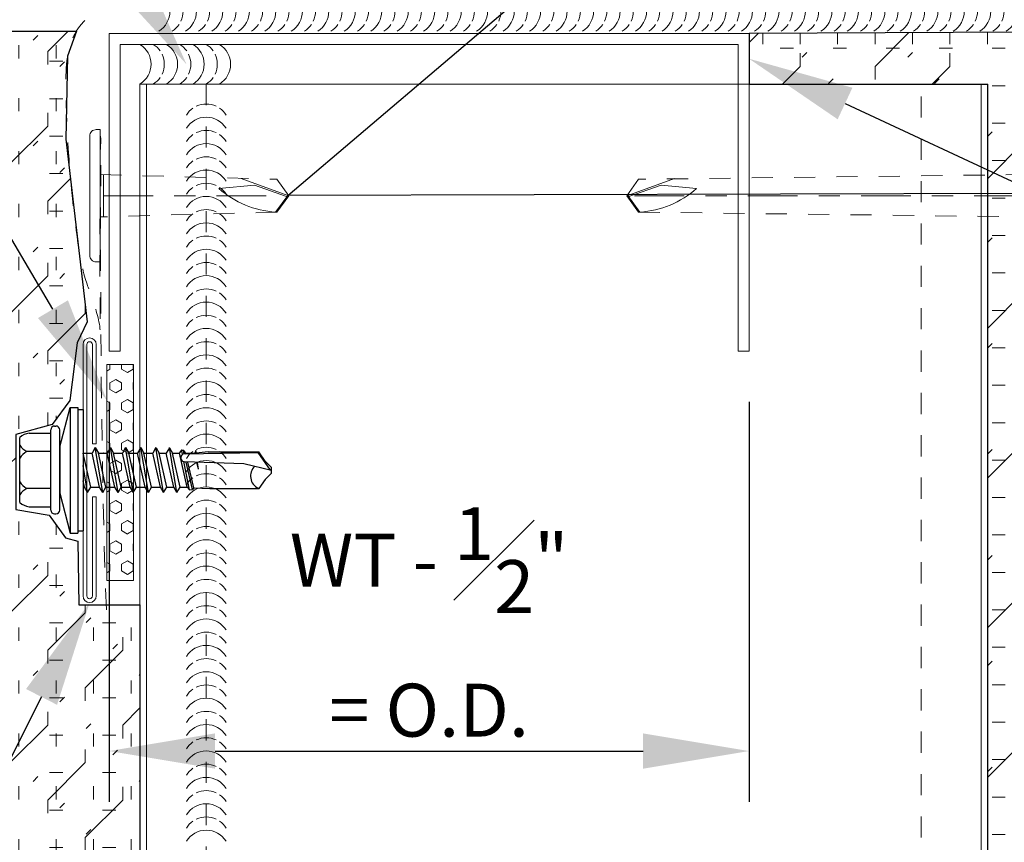
# Model space of a CAD drawing. Units: inches. Extents: x 0 to 2790, y 0 to 153.
# Drawn here: x 2302 to 2307, y 114 to 118 of the extents above; entities that cross this region are included whole.
import ezdxf
from ezdxf import colors
from ezdxf.entities.mleader import LeaderData, LeaderLine
from ezdxf.math import Vec2, Vec3

# ---------------------------------------------------------------- set-up
doc = ezdxf.new("R2010")
doc.units = ezdxf.units.IN
doc.header["$LTSCALE"] = 0.5
doc.header["$MEASUREMENT"] = 0
doc.header["$PDSIZE"] = 1
for name, pattern in [('CENTER', [2, 1.25, -0.25, 0.25, -0.25]), ('HIDDEN', [0.375, 0.25, -0.125]), ('HIDDEN2', [0.1875, 0.125, -0.0625])]:
    doc.linetypes.add(name, pattern=pattern)
doc.layers.get('0').update_dxf_attribs({"linetype": 'CONTINUOUS'})
doc.layers.get('Defpoints').update_dxf_attribs({"linetype": 'CONTINUOUS'})
for name, color, linetype, lineweight in [('_BYOTHERS', 9, 'CONTINUOUS', 5), ('_DIM', 6, 'CONTINUOUS', 5), ('_HATCH', 6, 'CONTINUOUS', 0), ('_PANEL', 4, 'CONTINUOUS', 13), ('_SEALANT', 3, 'CONTINUOUS', 5)]:
    doc.layers.add(name, color=color, linetype=linetype, lineweight=lineweight)
doc.layers.add('_Defpoints', color=8, linetype='CONTINUOUS', plot=False)
doc.layers.add('_FASTENER', color=1, linetype='CONTINUOUS')
doc.styles.add('Metl-Span', font='kalinga.ttf', dxfattribs={"height": 0.0625})
doc.styles.get("Standard").update_dxf_attribs({"font": 'romans.shx', "height": 0.0625})
doc.dimstyles.new('Metl-Span', dxfattribs={"dimtxt": 0.0625, "dimasz": 0.125, "dimexe": 0.06, "dimexo": 0.06, "dimgap": 0.046875, "dimtad": 1, "dimdec": 4, "dimzin": 0, "dimdsep": 46, "dimlunit": 4, "dimtxsty": 'Metl-Span', "dimcen": 0.125, "dimdle": 5, "dimclrd": 256, "dimclre": 256, "dimclrt": 7, "dimadec": 0, "dimazin": 0, "dimtfac": 1, "dimtdec": 4, "dimtmove": 1, "dimatfit": 3, "dimfxl": 1, "dimtfill": 1, "dimfrac": 1, "dimtolj": 1, "dimtzin": 0, "dimarcsym": 0})

# ---------------------------------------------------------------- blocks, each defined once
blk = doc.blocks.new('7100BWH')
for centre, start, end in [((-0.2979, 0.0938), 301.7428, 58.2572), ((-0.2354, 0.0938), 34.5375, 58.2572), ((-0.1726, 0.0938), 301.7428, 58.2572), ((-0.1101, 0.0938), 34.5375, 58.2572), ((-0.0473, 0.0938), 301.7428, 58.2572), ((0.0149, 0.0938), 34.5375, 58.2572), ((0.0774, 0.0938), 301.7428, 58.2572), ((-0.2354, 0.0938), 334.8361, 25.1639), ((-0.1101, 0.0938), 334.8361, 25.1639), ((0.0149, 0.0938), 334.8361, 25.1639), ((-0.2354, 0.0938), 301.7428, 325.4625), ((-0.1101, 0.0938), 301.7428, 325.4625), ((0.0149, 0.0938), 301.7428, 325.4625)]:
    blk.add_arc(centre, 0.1102, start, end)
at = {"layer": 'Defpoints'}
blk.add_point((0, 0), dxfattribs=at)
at = {"layer": '_SEALANT'}
for tag, p, flags in [('BOMDESC', (-0.1405, 0.6741), 9), ('PARTNO', (-0.1349, 0.5785), 1), ('QTY', (-0.1386, 0.487), 1), ('LF', (-0.1343, 0.4003), 1), ('DIVISOR', (-0.13, 0.3136), 1), ('CLASS', (-0.1256, 0.2269), 1)]:
    blk.add_attdef(tag, p, '', height=0.0625, dxfattribs=dict(at, flags=flags))
blk = doc.blocks.new('*U2190')
blk.add_line((0.015, 0.0996), (0.015, -0.0996))
at = {"linetype": 'CENTER', "ltscale": 0.375}
blk.add_line((0.015, 0), (0.8837, -0.0004), dxfattribs=at)
blk.add_lwpolyline([(0, -0.3125), (0, 0.3125), (-0.0188, 0.3125, 0.414214), (-0.05, 0.2813), (-0.05, -0.2812, 0.414214), (-0.0188, -0.3125)], format="xyb", close=True)
at = {"linetype": 'HIDDEN', "ltscale": 0.375}
blk.add_lwpolyline([(0, 0.1), (0.8337, 0.0775), (0.89, 0), (0.8337, -0.0775), (0, -0.1)], dxfattribs=at)
blk.add_lwpolyline([(0.8794, -0.0041), (0.7273, 0.0506), (0.5604, 0.0343, 0.16879), (0.8279, -0.0772), (0.8852, 0.0017), (0.6646, 0.081)], format="xyb")
blk = doc.blocks.new('*U2191')
blk.add_line((0.015, 0.0996), (0.015, -0.0996))
at = {"linetype": 'CENTER', "ltscale": 0.375}
blk.add_line((0.015, 0), (1.8837, -0.0004), dxfattribs=at)
blk.add_lwpolyline([(0, -0.3125), (0, 0.3125), (-0.0188, 0.3125, 0.414214), (-0.05, 0.2813), (-0.05, -0.2812, 0.414214), (-0.0188, -0.3125)], format="xyb", close=True)
at = {"linetype": 'HIDDEN', "ltscale": 0.375}
blk.add_lwpolyline([(0, 0.1), (1.8337, 0.0775), (1.89, 0), (1.8337, -0.0775), (0, -0.1)], dxfattribs=at)
blk.add_lwpolyline([(1.8794, -0.0041), (1.7273, 0.0506), (1.5604, 0.0343, 0.16879), (1.8279, -0.0772), (1.8852, 0.0017), (1.6646, 0.081)], format="xyb")
blk = doc.blocks.new('7405BWH')
h = blk.add_hatch()
h.set_pattern_fill('HEX', color=6, scale=0.01, style=0)
h.set_pattern_definition([(0, (-4.8896, -5.31826), (0, 0.0549926), [0.03175, -0.0635]), (120, (-4.8896, -5.31826), (-0.047625, -0.0274963), [0.03175, -0.0635]), (60, (-4.85785, -5.31826), (-0.047625, 0.0274963), [0.03175, -0.0635])])
h.paths.add_polyline_path([(0.5099, 0.125), (-0.5099, 0.125), (-0.5099, 0), (0.5099, 0)])
blk.add_lwpolyline([(0.5099, 0), (-0.5099, 0), (-0.5099, 0.125), (0.5099, 0.125)], close=True)
at = {"layer": '_SEALANT'}
for tag, p, flags in [('BOMDESC', (-0.1458, 0.4704), 9), ('PARTNO', (-0.1403, 0.3748), 1), ('QTY', (-0.144, 0.2833), 1), ('LF', (-0.1397, 0.1966), 1)]:
    blk.add_attdef(tag, p, '', height=0.0625, dxfattribs=dict(at, flags=flags))
blk = doc.blocks.new('*U2192')
for centre, start, end in [((-0.058, -0.0938), 301.7428, 58.2572), ((0.0045, -0.0938), 34.5375, 58.2572), ((0.0673, -0.0938), 301.7428, 58.2572), ((0.1295, -0.0938), 34.5375, 58.2572), ((0.192, -0.0938), 301.7428, 58.2572), ((0.192, -0.0938), 301.7428, 58.2572), ((0.2545, -0.0938), 34.5375, 58.2572), ((0.3173, -0.0938), 301.7428, 58.2572), ((0.3795, -0.0938), 34.5375, 58.2572), ((0.442, -0.0938), 301.7428, 58.2572), ((0.442, -0.0938), 301.7428, 58.2572), ((0.5045, -0.0938), 34.5375, 58.2572), ((0.5673, -0.0938), 301.7428, 58.2572), ((0.6295, -0.0938), 34.5375, 58.2572), ((0.692, -0.0938), 301.7428, 58.2572), ((0.692, -0.0938), 301.7428, 58.2572), ((0.7545, -0.0938), 34.5375, 58.2572), ((0.8173, -0.0938), 301.7428, 58.2572), ((0.8795, -0.0938), 34.5375, 58.2572), ((0.942, -0.0938), 301.7428, 58.2572), ((0.942, -0.0938), 301.7428, 58.2572), ((1.0045, -0.0938), 34.5375, 58.2572), ((1.0673, -0.0938), 301.7428, 58.2572), ((1.1295, -0.0938), 34.5375, 58.2572), ((1.192, -0.0938), 301.7428, 58.2572), ((1.192, -0.0938), 301.7428, 58.2572), ((1.2545, -0.0938), 34.5375, 58.2572), ((1.3173, -0.0938), 301.7428, 58.2572), ((1.3795, -0.0938), 34.5375, 58.2572), ((1.442, -0.0938), 301.7428, 58.2572), ((1.442, -0.0938), 301.7428, 58.2572), ((1.5045, -0.0938), 34.5375, 58.2572), ((1.5673, -0.0938), 301.7428, 58.2572), ((1.6295, -0.0938), 34.5375, 58.2572), ((1.692, -0.0938), 301.7428, 58.2572), ((1.692, -0.0938), 301.7428, 58.2572), ((1.7545, -0.0938), 34.5375, 58.2572), ((1.8173, -0.0938), 301.7428, 58.2572), ((1.8795, -0.0938), 34.5375, 58.2572), ((1.942, -0.0938), 301.7428, 58.2572), ((1.942, -0.0938), 301.7428, 58.2572), ((2.0045, -0.0938), 34.5375, 58.2572), ((2.0673, -0.0938), 301.7428, 58.2572), ((2.1295, -0.0938), 34.5375, 58.2572), ((2.192, -0.0938), 301.7428, 58.2572), ((2.192, -0.0938), 301.7428, 58.2572), ((2.2545, -0.0938), 34.5375, 58.2572), ((2.3173, -0.0938), 301.7428, 58.2572), ((2.3795, -0.0938), 34.5375, 58.2572), ((2.442, -0.0938), 301.7428, 58.2572), ((2.442, -0.0938), 301.7428, 58.2572), ((2.5045, -0.0938), 34.5375, 58.2572), ((2.5673, -0.0938), 301.7428, 58.2572), ((2.6295, -0.0938), 34.5375, 58.2572), ((2.692, -0.0938), 301.7428, 58.2572), ((2.692, -0.0938), 301.7428, 58.2572), ((2.7545, -0.0938), 34.5375, 58.2572), ((2.8173, -0.0938), 301.7428, 58.2572), ((2.8795, -0.0938), 34.5375, 58.2572), ((2.942, -0.0938), 301.7428, 58.2572), ((2.942, -0.0938), 301.7428, 58.2572), ((3.0045, -0.0938), 34.5375, 58.2572), ((3.0673, -0.0938), 301.7428, 58.2572), ((3.1295, -0.0938), 34.5375, 58.2572), ((3.192, -0.0938), 301.7428, 58.2572), ((3.192, -0.0938), 301.7428, 58.2572), ((3.2545, -0.0938), 34.5375, 58.2572), ((3.3173, -0.0938), 301.7428, 58.2572), ((3.3795, -0.0938), 34.5375, 58.2572), ((3.442, -0.0938), 301.7428, 58.2572), ((3.442, -0.0938), 301.7428, 58.2572), ((3.5045, -0.0938), 34.5375, 58.2572), ((3.5673, -0.0938), 301.7428, 58.2572), ((3.6295, -0.0938), 34.5375, 58.2572), ((3.692, -0.0938), 301.7428, 58.2572), ((3.692, -0.0938), 301.7428, 58.2572), ((3.7545, -0.0938), 34.5375, 58.2572), ((3.8173, -0.0938), 301.7428, 58.2572), ((3.8795, -0.0938), 34.5375, 58.2572), ((3.942, -0.0938), 301.7428, 58.2572), ((0.0045, -0.0938), 334.8361, 25.1639), ((0.1295, -0.0938), 334.8361, 25.1639), ((0.2545, -0.0938), 334.8361, 25.1639), ((0.3795, -0.0938), 334.8361, 25.1639), ((0.5045, -0.0938), 334.8361, 25.1639), ((0.6295, -0.0938), 334.8361, 25.1639), ((0.7545, -0.0938), 334.8361, 25.1639), ((0.8795, -0.0938), 334.8361, 25.1639), ((1.0045, -0.0938), 334.8361, 25.1639), ((1.1295, -0.0938), 334.8361, 25.1639), ((1.2545, -0.0938), 334.8361, 25.1639), ((1.3795, -0.0938), 334.8361, 25.1639), ((1.5045, -0.0938), 334.8361, 25.1639), ((1.6295, -0.0938), 334.8361, 25.1639), ((1.7545, -0.0938), 334.8361, 25.1639), ((1.8795, -0.0938), 334.8361, 25.1639), ((2.0045, -0.0938), 334.8361, 25.1639), ((2.1295, -0.0938), 334.8361, 25.1639), ((2.2545, -0.0938), 334.8361, 25.1639), ((2.3795, -0.0938), 334.8361, 25.1639), ((2.5045, -0.0938), 334.8361, 25.1639), ((2.6295, -0.0938), 334.8361, 25.1639), ((2.7545, -0.0938), 334.8361, 25.1639), ((2.8795, -0.0938), 334.8361, 25.1639), ((3.0045, -0.0938), 334.8361, 25.1639), ((3.1295, -0.0938), 334.8361, 25.1639), ((3.2545, -0.0938), 334.8361, 25.1639), ((3.3795, -0.0938), 334.8361, 25.1639), ((3.5045, -0.0938), 334.8361, 25.1639), ((3.6295, -0.0938), 334.8361, 25.1639), ((3.7545, -0.0938), 334.8361, 25.1639), ((3.8795, -0.0938), 334.8361, 25.1639), ((0.0045, -0.0938), 301.7428, 325.4625), ((0.1295, -0.0938), 301.7428, 325.4625), ((0.2545, -0.0938), 301.7428, 325.4625), ((0.3795, -0.0938), 301.7428, 325.4625), ((0.5045, -0.0938), 301.7428, 325.4625), ((0.6295, -0.0938), 301.7428, 325.4625), ((0.7545, -0.0938), 301.7428, 325.4625), ((0.8795, -0.0938), 301.7428, 325.4625), ((1.0045, -0.0938), 301.7428, 325.4625), ((1.1295, -0.0938), 301.7428, 325.4625), ((1.2545, -0.0938), 301.7428, 325.4625), ((1.3795, -0.0938), 301.7428, 325.4625), ((1.5045, -0.0938), 301.7428, 325.4625), ((1.6295, -0.0938), 301.7428, 325.4625), ((1.7545, -0.0938), 301.7428, 325.4625), ((1.8795, -0.0938), 301.7428, 325.4625), ((2.0045, -0.0938), 301.7428, 325.4625), ((2.1295, -0.0938), 301.7428, 325.4625), ((2.2545, -0.0938), 301.7428, 325.4625), ((2.3795, -0.0938), 301.7428, 325.4625), ((2.5045, -0.0938), 301.7428, 325.4625), ((2.6295, -0.0938), 301.7428, 325.4625), ((2.7545, -0.0938), 301.7428, 325.4625), ((2.8795, -0.0938), 301.7428, 325.4625), ((3.0045, -0.0938), 301.7428, 325.4625), ((3.1295, -0.0938), 301.7428, 325.4625), ((3.2545, -0.0938), 301.7428, 325.4625), ((3.3795, -0.0938), 301.7428, 325.4625), ((3.5045, -0.0938), 301.7428, 325.4625), ((3.6295, -0.0938), 301.7428, 325.4625), ((3.7545, -0.0938), 301.7428, 325.4625), ((3.8795, -0.0938), 301.7428, 325.4625)]:
    blk.add_arc(centre, 0.1102, start, end)
blk = doc.blocks.new('17.00')
for p, q in [((-0.1099, 0.1103), (-0.061, 0.2965)), ((-0.061, 0.2965), (-0.025, 0.2965)), ((-0.061, 0.2965), (-0.061, -0.2965)), ((-0.025, 0.2965), (-0.025, -0.2965)), ((-0.025, 0.2865), (0, 0.2865)), ((0, 0.2865), (0, -0.2865)), ((-0.1519, -0.1882), (-0.1519, 0.1908)), ((-0.1339, 0.2088), (-0.1279, 0.2088)), ((-0.1099, -0.1882), (-0.1099, 0.1908)), ((-0.2989, -0.1525), (-0.2989, 0.1551)), ((-0.2547, 0.1758), (-0.1519, 0.1758)), ((-0.1099, 0.1103), (-0.1099, -0.1077)), ((0.0576, 0.1071), (0.0425, 0.081)), ((0.0934, -0.1058), (0.0576, 0.1071)), ((0.0576, 0.1071), (0.0726, 0.081)), ((0.1293, 0.1071), (0.1142, 0.081)), ((0.1293, 0.1071), (0.1444, 0.081)), ((0.1652, -0.1058), (0.1293, 0.1071)), ((0.201, 0.1071), (0.1859, 0.081)), ((0.2369, -0.1058), (0.201, 0.1071)), ((0.201, 0.1071), (0.2161, 0.081)), ((0.2728, 0.1071), (0.2577, 0.081)), ((0.3086, -0.1058), (0.2728, 0.1071)), ((0.2728, 0.1071), (0.2878, 0.081)), ((0.3445, 0.1071), (0.3294, 0.081)), ((0.3804, -0.1058), (0.3445, 0.1071)), ((0.3446, 0.1065), (0.3597, 0.0804)), ((0.4079, 0.1065), (0.3928, 0.0804)), ((0.4436, -0.1058), (0.4077, 0.1071)), ((0.4079, 0.1065), (0.4229, 0.0804)), ((0.4559, 0.081), (0.4663, 0.0941)), ((0.4671, 0.0942), (0.4655, 0.0941)), ((0.4695, 0.0744), (0.4657, 0.0933)), ((0.4671, 0.0942), (0.474, 0.0947)), ((0.4781, 0.0772), (0.474, 0.0947)), ((0.486, 0.081), (0.474, 0.0947)), ((0.5329, 0.0936), (0.5276, 0.0805)), ((0.535, 0.0786), (0.5329, 0.0936)), ((-0.1519, 0.0878), (-0.2646, 0.0878)), ((0, 0.0826), (0.0009, 0.081)), ((0.0009, 0.081), (0.0425, 0.081)), ((0.0368, -0.0797), (0.0009, 0.081)), ((0.0783, -0.0797), (0.0425, 0.081)), ((0.0726, 0.081), (0.1142, 0.081)), ((0.1085, -0.0797), (0.0726, 0.081)), ((0.0989, 0.081), (0.0966, 0.081)), ((0.1501, -0.0797), (0.1142, 0.081)), ((0.1802, -0.0797), (0.1444, 0.081)), ((0.1444, 0.081), (0.1859, 0.081)), ((0.2218, -0.0797), (0.1859, 0.081)), ((0.2161, 0.081), (0.2577, 0.081)), ((0.252, -0.0797), (0.2161, 0.081)), ((0.2935, -0.0797), (0.2577, 0.081)), ((0.2878, 0.081), (0.3294, 0.081)), ((0.3237, -0.0797), (0.2878, 0.081)), ((0.3653, -0.0797), (0.3294, 0.081)), ((0.3596, 0.081), (0.3926, 0.081)), ((0.3954, -0.0797), (0.3596, 0.081)), ((0.4285, -0.0797), (0.3926, 0.081)), ((0.4587, -0.0797), (0.4228, 0.081)), ((0.4228, 0.081), (0.4559, 0.081)), ((0.4917, -0.0797), (0.4559, 0.081)), ((0.4816, 0.0778), (0.8271, 0.0831)), ((0.4816, 0.0772), (0.4816, 0.0778)), ((0.486, 0.081), (0.5276, 0.081)), ((0.4867, 0.0779), (0.486, 0.081)), ((0.5281, 0.0785), (0.5276, 0.0805)), ((0.5909, 0.0861), (0.5348, 0.0801)), ((0.5909, 0.0861), (0.83, 0.0861)), ((0.8852, 0.0005), (0.8271, 0.0831)), ((0.8594, 0.043), (0.8293, 0.0861)), ((0.0217, -0.1058), (0, 0.0229)), ((0.5032, -0.0921), (0.4763, 0.0406)), ((0.4791, 0.0403), (0.4791, 0.039)), ((0.7591, 0.0296), (0.4791, 0.039)), ((0.5172, -0.091), (0.487, 0.0387)), ((0.5227, -0.0832), (0.4955, 0.0384)), ((0.5455, 0.0052), (0.5379, 0.037)), ((0.5455, 0.0052), (0.5409, 0.0369)), ((0.8901, -0.0006), (0.7591, 0.0296)), ((0.8901, 0.0124), (0.8594, 0.043)), ((0.8901, -0.0136), (0.8901, 0.0124)), ((0.8594, -0.0443), (0.8302, -0.086)), ((0.8901, -0.0136), (0.8594, -0.0443)), ((-0.1519, -0.0857), (-0.2646, -0.0857)), ((0.0066, -0.0797), (0, -0.0501)), ((0, -0.0797), (0.0066, -0.0797)), ((0.0217, -0.1058), (0.0066, -0.0797)), ((0.0217, -0.1058), (0.0368, -0.0797)), ((0.0368, -0.0797), (0.0783, -0.0797)), ((0.0934, -0.1058), (0.0783, -0.0797)), ((0.0934, -0.1058), (0.1085, -0.0797)), ((0.1085, -0.0797), (0.1501, -0.0797)), ((0.1652, -0.1058), (0.1501, -0.0797)), ((0.1652, -0.1058), (0.1802, -0.0797)), ((0.1802, -0.0797), (0.2218, -0.0797)), ((0.2369, -0.1058), (0.2218, -0.0797)), ((0.2369, -0.1058), (0.252, -0.0797)), ((0.252, -0.0797), (0.2935, -0.0797)), ((0.3086, -0.1058), (0.2935, -0.0797)), ((0.3086, -0.1058), (0.3237, -0.0797)), ((0.3237, -0.0797), (0.3653, -0.0797)), ((0.3804, -0.1058), (0.3653, -0.0797)), ((0.3804, -0.1058), (0.3954, -0.0797)), ((0.3954, -0.0797), (0.4285, -0.0797)), ((0.4436, -0.1058), (0.4285, -0.0797)), ((0.4436, -0.1058), (0.4587, -0.0797)), ((0.4587, -0.0797), (0.4917, -0.0797)), ((0.4917, -0.0797), (0.5032, -0.0921)), ((0.5032, -0.0921), (0.5172, -0.091)), ((0.5227, -0.0832), (0.5172, -0.091)), ((0.5225, -0.0824), (0.5994, -0.086)), ((0.5994, -0.086), (0.8309, -0.086)), ((-0.1099, -0.1077), (-0.061, -0.2965)), ((-0.2547, -0.1732), (-0.1519, -0.1732)), ((-0.1339, -0.2062), (-0.1279, -0.2062)), ((-0.061, -0.2965), (-0.025, -0.2965)), ((-0.025, -0.2865), (0, -0.2865))]:
    blk.add_line(p, q)
for centre, radius, start, end in [((-0.1339, 0.1908), 0.018, 90, 180), ((-0.1279, 0.1908), 0.018, 0, 90), ((-0.2355, 0.0773), 0.1003, 101.0045, 129.1714), ((-0.2159, 0.1763), 0.101, 214.744, 241.1822), ((-0.2159, -0.0007), 0.101, 118.8178, 145.256), ((0.4795, 0.0588), 0.0185, 83.5006, 268.8807), ((0.5023, 0.0937), 0.0339, 347.7538, 348.1327), ((0.854, -0.0275), 0.0633, 134.1776, 244.5521), ((-0.2159, 0.0028), 0.101, 214.744, 241.1822), ((-0.2159, -0.1742), 0.101, 118.8178, 145.256), ((-0.2355, -0.0747), 0.1003, 230.8286, 258.9955), ((-0.1339, -0.1882), 0.018, 180, 270), ((-0.1279, -0.1882), 0.018, 270, 0)]:
    blk.add_arc(centre, radius, start, end)
at = {"layer": '_FASTENER'}
for tag, p, flags in [('BOMDESC', (-0.8371, 0.1004), 9), ('PARTNO', (-0.8315, 0.0048), 1), ('QTY', (-0.8353, -0.0867), 1), ('LF', (-0.8309, -0.1734), 1), ('DIVISOR', (-0.8266, -0.2602), 1), ('CLASS', (-0.8223, -0.3469), 1)]:
    blk.add_attdef(tag, p, '', height=0.0625, dxfattribs=dict(at, flags=flags))
blk = doc.blocks.new('*D5177')
at = {"layer": '_DIM', "lineweight": -2, "transparency": 16777216}
for p, q in [((2302.9063, 116.1145), (2302.9063, 114.2256)), ((2305.9266, 116.1145), (2305.9266, 114.2256)), ((2303.4063, 114.4656), (2305.4266, 114.4656))]:
    blk.add_line(p, q, dxfattribs=at)
at = {"layer": '_DIM', "transparency": 16777216}
for points in [[(2303.4063, 114.549), (2303.4063, 114.3823), (2302.9063, 114.4656)], [(2305.4266, 114.549), (2305.4266, 114.3823), (2305.9266, 114.4656)]]:
    blk.add_solid(points, dxfattribs=at)
at = {"layer": 'Defpoints', "color": 0, "transparency": 16777216}
for p in [(2302.9063, 116.3545), (2305.9266, 116.3545), (2305.9266, 114.4656)]:
    blk.add_point(p, dxfattribs=at)
at = {"layer": '_DIM', "color": 7, "transparency": 16777216, "insert": (2304.4165, 115.0754), "char_height": 0.25, "attachment_point": 5, "style": 'Metl-Span', "bg_fill": 3, "box_fill_scale": 1.25, "bg_fill_color": 256, "bg_fill_true_color": 13158600, "bg_fill_transparency": 0}
blk.add_mtext('\\A1;WT - \\S1#2;"\\P= O.D.', dxfattribs=at)
blk = doc.blocks.new('*U2243')
for centre, start, end in [((0.0938, 16.1537), 124.5375, 148.2572), ((0.0938, 16.1537), 64.8361, 115.1639), ((0.0938, 16.1537), 31.7428, 55.4625), ((0.0938, 16.0914), 31.7428, 148.2572), ((0.0938, 16.029), 64.8361, 115.1639), ((0.0938, 16.029), 124.5375, 148.2572), ((0.0938, 16.029), 31.7428, 55.4625), ((0.0938, 15.9667), 31.7428, 148.2572), ((0.0938, 15.9043), 124.5375, 148.2572), ((0.0938, 15.9043), 64.8361, 115.1639), ((0.0938, 15.9043), 31.7428, 55.4625), ((0.0938, 15.842), 31.7428, 148.2572), ((0.0938, 15.7796), 124.5375, 148.2572), ((0.0938, 15.7796), 64.8361, 115.1639), ((0.0938, 15.7796), 31.7428, 55.4625), ((0.0938, 15.7173), 31.7428, 148.2572), ((0.0938, 15.6549), 64.8361, 115.1639), ((0.0938, 15.6549), 124.5375, 148.2572), ((0.0938, 15.6549), 31.7428, 55.4625), ((0.0938, 15.5926), 31.7428, 148.2572), ((0.0938, 15.5302), 124.5375, 148.2572), ((0.0938, 15.5302), 64.8361, 115.1639), ((0.0938, 15.5302), 31.7428, 55.4625), ((0.0938, 15.4679), 31.7428, 148.2572), ((0.0938, 15.4055), 124.5375, 148.2572), ((0.0938, 15.4055), 64.8361, 115.1639), ((0.0938, 15.4055), 31.7428, 55.4625), ((0.0938, 15.3432), 31.7428, 148.2572), ((0.0938, 15.2808), 64.8361, 115.1639), ((0.0938, 15.2808), 124.5375, 148.2572), ((0.0938, 15.2808), 31.7428, 55.4625), ((0.0938, 15.2185), 31.7428, 148.2572), ((0.0938, 15.1561), 124.5375, 148.2572), ((0.0938, 15.1561), 64.8361, 115.1639), ((0.0938, 15.1561), 31.7428, 55.4625), ((0.0938, 15.0938), 31.7428, 148.2572), ((0.0938, 15.0314), 124.5375, 148.2572), ((0.0938, 15.0314), 64.8361, 115.1639), ((0.0938, 15.0314), 31.7428, 55.4625), ((0.0938, 14.9691), 31.7428, 148.2572), ((0.0938, 14.9067), 64.8361, 115.1639), ((0.0938, 14.9067), 124.5375, 148.2572), ((0.0938, 14.9067), 31.7428, 55.4625), ((0.0938, 14.8444), 31.7428, 148.2572), ((0.0938, 14.782), 64.8361, 115.1639), ((0.0938, 14.782), 124.5375, 148.2572), ((0.0938, 14.7197), 31.7428, 148.2572), ((0.0938, 14.782), 31.7428, 55.4625), ((0.0938, 14.6573), 124.5375, 148.2572), ((0.0938, 14.6573), 64.8361, 115.1639), ((0.0938, 14.6573), 31.7428, 55.4625), ((0.0938, 14.595), 31.7428, 148.2572), ((0.0938, 14.5326), 64.8361, 115.1639), ((0.0938, 14.5326), 124.5375, 148.2572), ((0.0938, 14.5326), 31.7428, 55.4625), ((0.0938, 14.4703), 31.7428, 148.2572), ((0.0938, 14.4079), 64.8361, 115.1639), ((0.0938, 14.4079), 124.5375, 148.2572), ((0.0938, 14.3456), 31.7428, 148.2572), ((0.0938, 14.4079), 31.7428, 55.4625), ((0.0938, 14.2832), 124.5375, 148.2572), ((0.0938, 14.2832), 64.8361, 115.1639), ((0.0938, 14.2832), 31.7428, 55.4625), ((0.0938, 14.2209), 31.7428, 148.2572), ((0.0938, 14.1585), 124.5375, 148.2572), ((0.0938, 14.1585), 64.8361, 115.1639), ((0.0938, 14.1585), 31.7428, 55.4625), ((0.0938, 14.0962), 31.7428, 148.2572), ((0.0938, 14.0338), 64.8361, 115.1639), ((0.0938, 14.0338), 124.5375, 148.2572), ((0.0938, 14.0338), 31.7428, 55.4625), ((0.0938, 13.9715), 31.7428, 148.2572), ((0.0938, 13.9091), 124.5375, 148.2572), ((0.0938, 13.9091), 64.8361, 115.1639), ((0.0938, 13.9091), 31.7428, 55.4625), ((0.0938, 13.8468), 31.7428, 148.2572), ((0.0938, 13.7844), 124.5375, 148.2572), ((0.0938, 13.7844), 64.8361, 115.1639), ((0.0938, 13.7844), 31.7428, 55.4625), ((0.0938, 13.7221), 31.7428, 148.2572), ((0.0938, 13.6597), 64.8361, 115.1639), ((0.0938, 13.6597), 124.5375, 148.2572), ((0.0938, 13.6597), 31.7428, 55.4625), ((0.0938, 13.5974), 31.7428, 148.2572), ((0.0938, 13.535), 124.5375, 148.2572), ((0.0938, 13.535), 64.8361, 115.1639), ((0.0938, 13.535), 31.7428, 55.4625), ((0.0938, 13.4727), 31.7428, 148.2572), ((0.0938, 13.4103), 124.5375, 148.2572), ((0.0938, 13.4103), 64.8361, 115.1639), ((0.0938, 13.4103), 31.7428, 55.4625), ((0.0938, 13.348), 31.7428, 148.2572), ((0.0938, 13.2856), 64.8361, 115.1639), ((0.0938, 13.2856), 124.5375, 148.2572), ((0.0938, 13.2856), 31.7428, 55.4625), ((0.0938, 13.2233), 31.7428, 148.2572), ((0.0938, 13.1609), 124.5375, 148.2572), ((0.0938, 13.1609), 64.8361, 115.1639), ((0.0938, 13.1609), 31.7428, 55.4625), ((0.0938, 13.0986), 31.7428, 148.2572), ((0.0938, 13.0362), 124.5375, 148.2572), ((0.0938, 13.0362), 64.8361, 115.1639), ((0.0938, 13.0362), 31.7428, 55.4625), ((0.0938, 12.9739), 31.7428, 148.2572), ((0.0938, 12.9115), 64.8361, 115.1639), ((0.0938, 12.9115), 124.5375, 148.2572), ((0.0938, 12.9115), 31.7428, 55.4625), ((0.0938, 12.8492), 31.7428, 148.2572), ((0.0938, 12.7868), 124.5375, 148.2572), ((0.0938, 12.7868), 64.8361, 115.1639), ((0.0938, 12.7868), 31.7428, 55.4625), ((0.0938, 12.7245), 31.7428, 148.2572)]:
    blk.add_arc(centre, 0.1102, start, end)

msp = doc.modelspace()

# ---------------------------------------------------------------- hatches: boundary and pattern name
at = {"layer": '_HATCH'}
h = msp.add_hatch(dxfattribs=at)
h.set_pattern_fill('FIP', color=256, angle=45, style=0)
h.set_pattern_definition([(90, (-2019.39725, -2907.76345), (-0.1768, 4e-17), [0.0625, -0.1875]), (45, (-2019.39725, -2907.70094), (-0.125016479, 0.125016479), [0.0313, -0.3223]), (0, (-2019.37519, -2907.67888), (6e-17, 0.1768), [0.0625, -0.1875]), (45, (-2019.39725, -2907.76345), (-0.176776695, 0.176776695), [0.25, -0.25]), (90, (-2019.22047, -2907.58667), (-0.176776695, 0.176776695), [0.0625, -0.228553391, 0.0625, -0.353553391])])
h.paths.add_polyline_path([(2301.92928, 117.8654), (2302.75129, 117.8654), (2302.70931, 117.74761), (2302.7012, 117.35574), (2302.80254, 116.49206), (2302.75554, 116.39306), (2302.72084, 116.12078), (2302.63777, 116.00748), (2302.46496, 115.96118), (2302.46496, 115.6069), (2302.6227, 115.57916), (2302.70024, 115.47313), (2302.75877, 115.45745), (2302.76242, 115.15545), (2303.05163, 115.15545), (2303.05163, 110.7404), (2302.20531, 110.7404), (2302.20531, 110.8044), (2300.8125, 110.8044), (2300.0813, 111.9904), (2301.92928, 111.9904)])
h = msp.add_hatch(dxfattribs=at)
h.set_pattern_fill('FIP', color=256, angle=45, style=0)
h.set_pattern_definition([(90, (2307.05163, 110.8044), (-0.1768, 4e-17), [0.0625, -0.1875]), (45, (2307.05163, 110.86691), (-0.1250165, 0.1250165), [0.0313, -0.3223]), (0, (2307.0737, 110.88897), (6e-17, 0.1768), [0.0625, -0.1875]), (45, (2307.05163, 110.8044), (-0.176777, 0.176777), [0.25, -0.25]), (90, (2307.22841, 110.98118), (-0.1767767, 0.1767767), [0.0625, -0.2285534, 0.0625, -0.3535534])])
edge = h.paths.add_edge_path()
edge.add_line((2308.17399, 117.8654), (2305.92663, 117.85451))
edge.add_line((2305.92663, 117.85451), (2305.92663, 117.6154))
edge.add_line((2305.92663, 117.6154), (2307.05163, 117.6154))
edge.add_line((2307.05163, 117.6154), (2307.05163, 113.9904))
edge.add_line((2307.05163, 113.9904), (2307.42663, 113.9904))
edge.add_line((2307.42663, 113.9904), (2307.42663, 111.0529))
edge.add_arc((2307.73913, 111.0529), 0.3125, 180, 232.67415)
edge.add_line((2307.54965, 110.8044), (2309.29077, 110.8044))
edge.add_line((2309.29077, 110.8044), (2310.02196, 111.9904))
edge.add_line((2310.02196, 111.9904), (2308.17399, 111.9904))
edge.add_line((2308.17399, 111.9904), (2308.17399, 117.8654))

# ---------------------------------------------------------------- linework, layer by layer
at = {"layer": '_BYOTHERS'}
msp.add_lwpolyline([(2302.95788, 116.3545), (2302.95788, 117.8029), (2305.87503, 117.80291), (2305.87503, 116.35451), (2305.92663, 116.35451), (2305.92663, 117.85451), (2302.90628, 117.8545), (2302.90628, 116.3545)], close=True, dxfattribs=at)
msp.add_lwpolyline([(2302.84513, 115.66672), (2302.84513, 115.19797, -1), (2302.78263, 115.19797), (2302.78263, 116.38547, -1), (2302.84513, 116.38547), (2302.84513, 115.91672), (2302.82723, 115.91672), (2302.82723, 116.38547, 1), (2302.80053, 116.38547), (2302.80053, 115.19797, 1), (2302.82723, 115.19797), (2302.82723, 115.66672)], format="xyb", close=True, dxfattribs=at)
at = {"layer": '_BYOTHERS', "color": 7, "linetype": 'HIDDEN2'}
msp.add_open_spline([(2302.89301, 115.13289), (2302.86198, 115.90387), (2302.86969, 117.97789), (2302.85642, 116.31774), (2302.8778, 116.45444), (2302.82454, 116.61043), (2302.76192, 116.77505), (2302.6994, 117.34737), (2302.7012, 117.8553), (2302.99678, 118.08799), (2303.57581, 118.05024), (2304.28003, 118.06948), (2305.20865, 118.051), (2306.13694, 118.06303), (2306.83051, 118.03612), (2307.22353, 118.03507), (2307.22353, 118.03507), (2307.22353, 118.03507), (2307.31054, 117.96741), (2307.62304, 117.98611), (2307.81133, 117.96395), (2308.06082, 117.98611), (2308.222, 117.99158), (2308.45508, 117.96964), (2308.87955, 117.99605), (2309.7304, 117.9695), (2311.44879, 117.9583), (2313.70345, 117.992), (2315.55434, 117.95779), (2316.44097, 117.96843), (2316.5237, 117.96961)], degree=3, knots=[0, 0, 0, 0, 0.8589216, 1.8084745, 3.7378683, 5.2749172, 6.1281525, 7.0615192, 7.3336134, 7.5587959, 8.0918852, 8.9992611, 9.7049063, 10.8720132, 11.7680403, 11.830084, 11.9314156, 12.1067043, 12.2799467, 12.8779794, 13.4264079, 13.6975212, 13.8783721, 14.0945412, 14.3541185, 15.1735793, 16.6287352, 19.5217421, 21.9337284, 22.1819346, 22.1819346, 22.1819346, 22.1819346], dxfattribs=at)
at = {"layer": '_Defpoints'}
msp.add_lwpolyline([(2302.20531, 110.7404), (2302.20531, 110.8044, -0.6101416), (2302.20531, 110.8044), (2300.8125, 110.8044), (2300.0813, 111.9904), (2301.92928, 111.9904), (2301.92928, 117.8654), (2301.92928, 117.8654), (2301.92928, 117.8654), (2302.75129, 117.8654), (2302.70931, 117.74761), (2302.7012, 117.35574), (2302.80254, 116.49206), (2302.75554, 116.39306), (2302.72084, 116.12078), (2302.63777, 116.00748), (2302.46496, 115.96118), (2302.46496, 115.6069), (2302.6227, 115.57916), (2302.70024, 115.47313), (2302.75877, 115.45745), (2302.76242, 115.15545), (2303.05163, 115.15545), (2303.05163, 110.7404)], format="xyb", dxfattribs=at)
msp.add_lwpolyline([(2308.17399, 117.8654), (2308.17399, 117.8654), (2308.17399, 117.8654), (2305.92663, 117.85451), (2305.92663, 117.6154), (2307.05163, 117.6154), (2307.05163, 113.9904), (2307.42663, 113.9904), (2307.42663, 111.0529, 0.2339686), (2307.54965, 110.8044), (2309.29077, 110.8044), (2310.02196, 111.9904), (2308.17399, 111.9904)], format="xyb", close=True, dxfattribs=at)
at = {"layer": '_PANEL', "color": 2}
msp.add_line((2307.05163, 117.6154), (2303.05163, 117.6154), dxfattribs=at)
at = {"layer": '_PANEL'}
for p, q in [((2303.05163, 117.6154), (2303.05163, 101.25716)), ((2303.08163, 117.6154), (2303.08163, 101.25716)), ((2307.02163, 101.25716), (2307.02163, 117.6154)), ((2307.05163, 101.25716), (2307.05163, 117.6154))]:
    msp.add_line(p, q, dxfattribs=at)
at = {"layer": '_PANEL', "color": 2, "linetype": 'HIDDEN2'}
for p, q in [((2303.36413, 117.6154), (2303.36413, 101.25716)), ((2306.73913, 101.25716), (2306.73913, 117.6154))]:
    msp.add_line(p, q, dxfattribs=at)

# ---------------------------------------------------------------- block references
at = {"layer": '_BYOTHERS'}
for name, p in [('*U2192', (2303.14054, 118.0529)), ('*U2190', (2302.86413, 117.08805))]:
    msp.add_blockref(name, p, dxfattribs=at)
at = {"layer": '_BYOTHERS', "xscale": -1}
msp.add_blockref('*U2191', (2307.23913, 117.08805), dxfattribs=at)
at = {"layer": '_FASTENER'}
msp.add_blockref('17.00', (2302.78263, 115.79172), dxfattribs=at)
at = {"layer": '_SEALANT'}
msp.add_blockref('7100BWH', (2303.29152, 117.6154), dxfattribs=at)
at = {"layer": '_SEALANT', "rotation": 90}
msp.add_blockref('7405BWH', (2303.02038, 115.78113), dxfattribs=at)

# ---------------------------------------------------------------- leaders
at = {"layer": '_DIM'}
ml = msp.add_multileader_mtext('Standard', dxfattribs=at)
ml.set_content('NON-SKINNING BUTYL\\PTUBE SEALANT\\P[7100BWH]', color=7, style='Metl-Span')
ml.set_leader_properties(color=256)
ml.build(insert=Vec2(0, 0))
ml.multileader.update_dxf_attribs({"text_left_attachment_type": 2, "text_right_attachment_type": 2, "dogleg_length": 0.125, "arrow_head_size": 0.5, "scale": 4})
ctx = ml.context
ctx.base_point, ctx.scale, ctx.char_height, ctx.arrow_head_size, ctx.landing_gap_size, ctx.plane_origin = Vec3(2295.10766, 122.68687), 4, 0.25, 0.5, 0.25, Vec3(2426.82545, 180.95693)
ctx.left_attachment, ctx.right_attachment, ctx.text_align_type = 2, 2, 2
notes = []
notes.append((ctx, [(0, (1, 1, 0), (2300.00553, 122.68687), (-1, 0), 0.5, [(0, [(2303.27117, 117.70857)], 0, [])])]))
ctx.mtext.insert, ctx.mtext.alignment, ctx.mtext.flow_direction = Vec3(2299.25553, 123.27668), 3, 5
ml = msp.add_multileader_mtext('Standard', dxfattribs=at)
ml.set_content('{\\C8;PANEL CAP & FASTENERS\\P\\fGulim|b0|i0|c0|p34;(NOT BY PANEL MANUFACTURER)\\P\\fKalinga|b0|i0|c0|p34;INSTALL IMMEDIATELY TO PROTECT AGAINST WEATHER}', color=7, style='Metl-Span')
ml.set_leader_properties(color=256)
ml.build(insert=Vec2(0, 0))
ml.multileader.update_dxf_attribs({"text_left_attachment_type": 2, "text_right_attachment_type": 2, "dogleg_length": 0.125, "arrow_head_size": 0.5, "scale": 4})
ctx = ml.context
ctx.base_point, ctx.scale, ctx.char_height, ctx.arrow_head_size, ctx.landing_gap_size, ctx.plane_origin = Vec3(2310.41837, 122.33487), 4, 0.25, 0.5, 0.25, Vec3(1876.08898, 107.49156)
ctx.left_attachment, ctx.right_attachment = 2, 2
notes.append((ctx, [(0, (1, 1, 0), (2309.91837, 122.33487), (1, 0), 0.5, [(2, [(2305.92663, 117.73496), (2307.28913, 117.09895), (2303.74936, 117.08976)], 0, [])])]))
ctx.mtext.insert, ctx.mtext.width, ctx.mtext.flow_direction = Vec3(2310.66837, 123.09631), 7.1402903, 5
ml = msp.add_multileader_mtext('Standard', dxfattribs=at)
ml.set_content('{\\fKalinga|b1|i0|c0|p34;DOUBLE BEAD BUTYL TAPE\\P1" X 1/4" X 20\'\\P[7405BWH]}', color=7, style='Metl-Span')
ml.set_leader_properties(color=256)
ml.build(insert=Vec2(0, 0))
ml.multileader.update_dxf_attribs({"text_left_attachment_type": 2, "text_right_attachment_type": 2, "dogleg_length": 0.125, "arrow_head_size": 0.5, "scale": 4})
ctx = ml.context
ctx.base_point, ctx.scale, ctx.char_height, ctx.arrow_head_size, ctx.landing_gap_size, ctx.plane_origin = Vec3(2294.20274, 121.00336), 4, 0.25, 0.5, 0.25, Vec3(2427.19488, 158.59)
ctx.left_attachment, ctx.right_attachment, ctx.text_align_type = 2, 2, 2
notes.append((ctx, [(0, (1, 1, 0), (2300.00553, 121.00336), (-1, 0), 0.5, [(0, [(2302.89538, 116.1221)], 0, [])])]))
ctx.mtext.insert, ctx.mtext.alignment, ctx.mtext.flow_direction = Vec3(2299.25553, 121.59523), 3, 5
ml = msp.add_multileader_mtext('Standard', dxfattribs=at)
ml.set_content('{\\C8;COMPRESSION BAR\\P\\fGulim|b0|i0|c0|p34;(NOT BY PANEL MANUFACTURER)}', color=7, style='Metl-Span')
ml.set_leader_properties(color=256)
ml.build(insert=Vec2(0, 0))
ml.multileader.update_dxf_attribs({"text_left_attachment_type": 2, "text_right_attachment_type": 2, "dogleg_length": 0.125, "arrow_head_size": 0.5, "scale": 4})
ctx = ml.context
ctx.base_point, ctx.scale, ctx.char_height, ctx.arrow_head_size, ctx.landing_gap_size, ctx.plane_origin = Vec3(2292.64839, 109.65357), 4, 0.25, 0.5, 0.25, Vec3(2427.19488, 146.41475)
ctx.left_attachment, ctx.right_attachment, ctx.text_align_type = 2, 2, 2
notes.append((ctx, [(0, (1, 1, 0), (2300.00553, 109.65357), (-1, 0), 0.5, [(0, [(2302.81388, 115.16672)], 0, [])])]))
ctx.mtext.insert, ctx.mtext.alignment, ctx.mtext.flow_direction = Vec3(2299.25553, 110.03315), 3, 5
for ctx, leaders in notes:
    for number, flags, end, landing, length, lines in leaders:
        leader = LeaderData()
        leader.index, (leader.has_last_leader_line, leader.has_dogleg_vector, leader.attachment_direction) = number, flags
        leader.last_leader_point, leader.dogleg_vector, leader.dogleg_length = Vec3(end), Vec3(landing), length
        for number, points, colour, breaks in lines:
            line = LeaderLine()
            line.index, line.vertices, line.color, line.breaks = number, Vec3.list(points), colors.encode_raw_color(colour), breaks
            leader.lines.append(line)
        ctx.leaders.append(leader)

# ---------------------------------------------------------------- next in the draw order: dimensions: what is measured, and where the dimension line sits
dim = msp.add_linear_dim(base=(2305.92663, 114.46565), p1=(2302.90628, 116.3545), p2=(2305.92663, 116.3545), text='WT - \\S1#2;"\\P= O.D.', dimstyle='Metl-Span', override={"dimscale": 0, "dimtix": 0, "dimtofl": 1, "dimtmove": 1, "dimatfit": 3}, dxfattribs=at)
dim.commit()
dim.dimension.update_dxf_attribs({"geometry": '*D5177', "text_midpoint": (2304.41646, 115.0754)})

# ---------------------------------------------------------------- next in the draw order: block references
at = {"layer": '_BYOTHERS'}
msp.add_blockref('*U2243', (2303.27038, 101.25716), dxfattribs=at)

doc.saveas('drawing.dxf')
